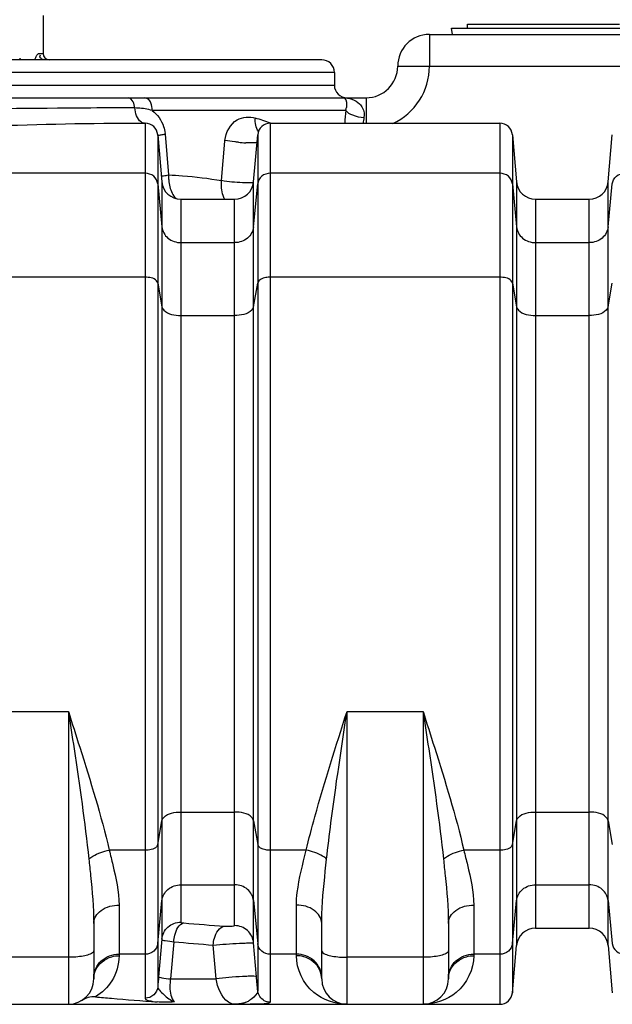
# Model space of a CAD drawing. Units: millimetres. Extents: x -3735 to 5250, y -123 to 5908.
# Drawn here: x -1262 to -794, y 3913 to 4690 of the extents above; entities that cross this region are included whole.
import ezdxf

# ---------------------------------------------------------------- set-up
doc = ezdxf.new("R2010")
doc.units = ezdxf.units.MM
doc.header["$LTSCALE"] = 38.72
doc.header["$PDMODE"] = 3
doc.header["$PDSIZE"] = 0.3125
doc.layers.get('0').update_dxf_attribs({"linetype": 'CONTINUOUS'})
doc.layers.get('Defpoints').update_dxf_attribs({"linetype": 'CONTINUOUS'})
doc.layers.add('EL_BAUGR', color=7, linetype='CONTINUOUS')
doc.styles.add('TEXTSTYLE_2', font='trium.ttf')
doc.dimstyles.new('Copy of DIMSTYLE_1', dxfattribs={"dimscale": 15, "dimtxt": 3.5, "dimasz": 3.5, "dimexe": 2, "dimexo": 0, "dimgap": 0.925, "dimtad": 1, "dimdec": 0, "dimdsep": 46, "dimtxsty": 'TEXTSTYLE_2', "dimblk": '_FILLED', "dimcen": 0.09, "dimadec": 0, "dimazin": 0, "dimtp": 0.01, "dimtm": 0.01, "dimtfac": 1, "dimtdec": 0, "dimtofl": 0, "dimtmove": 0, "dimatfit": 3, "dimldrblk": '_FILLED', "dimfxl": 1, "dimtolj": 1, "dimarcsym": 0})

# ---------------------------------------------------------------- blocks, each defined once
blk = doc.blocks.new('_FILLED')
at = {"color": 0, "linetype": 'ByBlock'}
blk.add_solid([(0, 0), (-1, 0.143), (-1, -0.143)], dxfattribs=at)
blk = doc.blocks.new('*D3')
at = {"color": 0, "lineweight": -2, "transparency": 16777216}
for p, q in [((-1257.65, 5308.36), (-32.92, 5308.36)), ((-62.92, 4660.86), (-62.92, 5255.86)), ((-365.32, 4608.36), (-32.92, 4608.36))]:
    blk.add_line(p, q, dxfattribs=at)
at = {"layer": 'Defpoints', "color": 0, "transparency": 16777216}
for p in [(-1257.65, 5308.36), (-62.92, 5308.36), (-365.32, 4608.36)]:
    blk.add_point(p, dxfattribs=at)
at = {"color": 0, "lineweight": -2, "transparency": 16777216, "xscale": 52.5, "yscale": 52.5, "zscale": 52.5}
for p, rotation in [((-62.92, 5308.36), 90), ((-62.92, 4608.36), 270)]:
    blk.add_blockref('_FILLED', p, dxfattribs=dict(at, rotation=rotation))
at = {"color": 0, "transparency": 16777216, "insert": (-103.05, 4958.36), "char_height": 52.5, "attachment_point": 5, "rotation": 90, "style": 'TEXTSTYLE_2'}
blk.add_mtext('\\A1;max. 700', dxfattribs=at)
blk = doc.blocks.new('*D4')
at = {"color": 0, "lineweight": -2, "transparency": 16777216}
for p, q in [((-1257.65, 5308.36), (161.06, 5308.36)), ((131.06, 3965.86), (131.06, 5255.86)), ((-365.32, 3913.36), (161.06, 3913.36))]:
    blk.add_line(p, q, dxfattribs=at)
at = {"layer": 'Defpoints', "color": 0, "transparency": 16777216}
for p in [(-1257.65, 5308.36), (131.06, 5308.36), (-365.32, 3913.36)]:
    blk.add_point(p, dxfattribs=at)
at = {"color": 0, "lineweight": -2, "transparency": 16777216, "xscale": 52.5, "yscale": 52.5, "zscale": 52.5}
for p, rotation in [((131.06, 5308.36), 90), ((131.06, 3913.36), 270)]:
    blk.add_blockref('_FILLED', p, dxfattribs=dict(at, rotation=rotation))
at = {"color": 0, "transparency": 16777216, "insert": (90.94, 4610.86), "char_height": 52.5, "attachment_point": 5, "rotation": 90, "style": 'TEXTSTYLE_2'}
blk.add_mtext('\\A1;max. 1395', dxfattribs=at)
blk = doc.blocks.new('*D5')
at = {"color": 0, "lineweight": -2, "transparency": 16777216}
for p, q in [((-1257.65, 5308.36), (338.07, 5308.36)), ((308.07, 3965.86), (308.07, 5255.86)), ((-365.32, 3913.36), (338.07, 3913.36))]:
    blk.add_line(p, q, dxfattribs=at)
at = {"layer": 'Defpoints', "color": 0, "transparency": 16777216}
for p in [(-1257.65, 5308.36), (308.07, 5308.36), (-365.32, 3913.36)]:
    blk.add_point(p, dxfattribs=at)
at = {"color": 0, "lineweight": -2, "transparency": 16777216, "xscale": 52.5, "yscale": 52.5, "zscale": 52.5}
for p, rotation in [((308.07, 5308.36), 90), ((308.07, 3913.36), 270)]:
    blk.add_blockref('_FILLED', p, dxfattribs=dict(at, rotation=rotation))
at = {"color": 0, "transparency": 16777216, "insert": (261.2, 4610.86), "char_height": 52.5, "attachment_point": 5, "rotation": 90, "style": 'TEXTSTYLE_2'}
blk.add_mtext('\\A1;{\\H0.94286x;Jatkokappaleen kanssa max. 1895}', dxfattribs=at)

msp = doc.modelspace()

# ---------------------------------------------------------------- linework, layer by layer
at = {"layer": 'EL_BAUGR', "color": 7, "linetype": 'Continuous'}
for p, q in [((-1243.65, 4693.36), (-1243.65, 4663.36)), ((-921.15, 4683.36), (-776.15, 4683.36)), ((-920.27, 4678.36), (-921.15, 4683.36)), ((-908.65, 4686.56), (-788.65, 4686.56)), ((-908.65, 4683.36), (-908.65, 4686.56)), ((-938.65, 4678.36), (-758.65, 4678.36)), ((-938.65, 4678.36), (-938.65, 4653.36)), ((-1246.82, 4663.36), (-1243.65, 4663.36)), ((-1023.65, 4658.36), (-1763.65, 4658.36)), ((-963.65, 4653.36), (-743.65, 4653.36)), ((-1013.65, 4648.36), (-1773.65, 4648.36)), ((-1013.65, 4648.36), (-1013.65, 4638.36)), ((-1773.65, 4638.36), (-1013.65, 4638.36)), ((-1798.65, 4628.36), (-988.65, 4628.36)), ((-988.65, 4628.36), (-988.65, 4608.36)), ((-1004.7, 4618.36), (-1157.42, 4618.36)), ((-1180.63, 4608.36), (-1163.06, 4608.36)), ((-1163.06, 4608.36), (-1163.06, 3952.87)), ((-1064.24, 4608.36), (-883.06, 4608.36)), ((-1064.24, 4608.36), (-1064.24, 3920.93)), ((-883.06, 4608.36), (-883.06, 3913.36)), ((-1153.1, 4599.23), (-1149.85, 4562.05)), ((-1153.1, 4599.23), (-1153.1, 3961.2)), ((-1147.28, 4599.66), (-1144.59, 4567.53)), ((-1077.45, 4562.05), (-1074.2, 4599.23)), ((-1074.2, 4599.23), (-1074.2, 3924.04)), ((-873.1, 4599.23), (-869.85, 4562.05)), ((-873.1, 4599.23), (-873.1, 3922.49)), ((-797.45, 4562.05), (-794.2, 4599.23)), ((-1102.68, 4563.07), (-1100.05, 4594.28)), ((-1100.05, 4594.28), (-1100.02, 4594.64)), ((-1163.06, 4568.85), (-1344.24, 4568.85)), ((-883.06, 4568.85), (-1064.24, 4568.85)), ((-1153.1, 4560.52), (-1149.85, 4526.61)), ((-1149.85, 4562.05), (-1149.85, 3964.66)), ((-1077.45, 3961.79), (-1077.45, 4562.05)), ((-1077.45, 4526.61), (-1074.2, 4560.52)), ((-873.1, 4560.52), (-869.85, 4526.61)), ((-869.85, 4562.05), (-869.85, 3959.67)), ((-797.45, 3959.67), (-797.45, 4562.05)), ((-797.45, 4526.61), (-794.2, 4560.52)), ((-1134.9, 4548.36), (-1092.39, 4548.36)), ((-1134.9, 4548.36), (-1134.9, 3978.18)), ((-1092.39, 3975.41), (-1092.39, 4548.36)), ((-854.9, 4548.36), (-812.39, 4548.36)), ((-854.9, 4548.36), (-854.9, 3973.36)), ((-812.39, 3973.36), (-812.39, 4548.36)), ((-1134.9, 4514.12), (-1092.39, 4514.12)), ((-854.9, 4514.12), (-812.39, 4514.12)), ((-1163.06, 4486.85), (-1344.24, 4486.85)), ((-1153.1, 4482.26), (-1149.85, 4463.59)), ((-1077.45, 4463.59), (-1074.2, 4482.26)), ((-883.06, 4486.85), (-1064.24, 4486.85)), ((-873.1, 4482.26), (-869.85, 4463.59)), ((-797.45, 4463.59), (-794.2, 4482.26)), ((-1134.9, 4456.72), (-1092.39, 4456.72)), ((-854.9, 4456.72), (-812.39, 4456.72)), ((-1283.65, 4144.39), (-1223.65, 4144.39)), ((-1223.65, 4144.39), (-1223.65, 3913.36)), ((-1003.65, 4144.39), (-943.65, 4144.39)), ((-1003.65, 3913.36), (-1003.65, 4144.39)), ((-943.65, 4144.39), (-943.65, 3913.36)), ((-1134.9, 4065), (-1092.39, 4065)), ((-854.9, 4065), (-812.39, 4065)), ((-1153.1, 4039.46), (-1149.85, 4058.13)), ((-1077.45, 4058.13), (-1074.2, 4039.46)), ((-873.1, 4039.46), (-869.85, 4058.13)), ((-797.45, 4058.13), (-794.2, 4039.46)), ((-1163.06, 4034.87), (-1191.41, 4034.87)), ((-1035.89, 4034.87), (-1064.24, 4034.87)), ((-883.06, 4034.87), (-911.41, 4034.87)), ((-1134.9, 4007.6), (-1092.39, 4007.6)), ((-854.9, 4007.6), (-812.39, 4007.6)), ((-1153.1, 3961.2), (-1149.85, 3995.11)), ((-1077.45, 3995.11), (-1074.2, 3961.2)), ((-873.1, 3961.2), (-869.85, 3995.11)), ((-797.45, 3995.11), (-794.2, 3961.2)), ((-1183.65, 3991.57), (-1183.65, 3951.66)), ((-1043.65, 3951.66), (-1043.65, 3991.57)), ((-903.65, 3991.57), (-903.65, 3951.66)), ((-1203.65, 3977.2), (-1203.65, 3933.36)), ((-1023.65, 3933.36), (-1023.65, 3977.2)), ((-923.65, 3977.2), (-923.65, 3933.36)), ((-854.9, 3973.36), (-812.39, 3973.36)), ((-1153.1, 3961.2), (-1153.1, 3927.21)), ((-1149.85, 3964.66), (-1152.43, 3935.08)), ((-1140.49, 3962.73), (-1142.95, 3933.36)), ((-1075.14, 3935.1), (-1077.45, 3961.79)), ((-1107.01, 3933.36), (-1109.23, 3960.1)), ((-873.1, 3922.49), (-869.85, 3959.67)), ((-797.45, 3959.67), (-794.2, 3922.49)), ((-1223.65, 3950.42), (-1283.65, 3950.42)), ((-1163.06, 3952.87), (-1183.65, 3952.87)), ((-1163.06, 3952.87), (-1163.06, 3918.18)), ((-1043.65, 3952.87), (-1064.24, 3952.87)), ((-943.65, 3950.42), (-1003.65, 3950.42)), ((-883.06, 3952.87), (-903.65, 3952.87)), ((-1142.95, 3933.36), (-1107.01, 3933.36)), ((-1064.24, 3920.93), (-1064.24, 3914.95)), ((-1904.24, 3913.36), (-883.06, 3913.36)), ((-1090.64, 3913.44), (-1091.29, 3913.44)), ((-1090.65, 3913.49), (-1090.66, 3913.49)), ((-1089.14, 3913.46), (-1090.64, 3913.44))]:
    msp.add_line(p, q, dxfattribs=at)
msp.add_lwpolyline([(-1090.66, 3913.49), (-1090.71, 3913.49), (-1091, 3913.47), (-1091.29, 3913.44)], dxfattribs=at)
for centre, radius, start, end in [((-938.65, 4653.36), 25, 90, 180), ((-1238.65, 4663.36), 5, 180, 270), ((-1023.65, 4648.36), 10, 0, 90), ((-988.65, 4653.36), 25, 270, 0), ((-988.65, 4653.36), 50, 294.90859, 0), ((-1003.65, 4638.36), 10, 180, 270), ((-1021.73, 4623.18), 17.7, 344.19222, 352.35263), ((-1185.47, 2231.03), 2389.33, 89.65705, 89.78104), ((-1171.48, 4572.86), 47.46, 86.64777, 89.62819), ((-874.57, 4603.73), 130.96, 173.58494, 177.96392), ((-1163.06, 4598.36), 10, 5, 90), ((-1120.66, 4458.03), 160.63, 69.40023, 73.85603), ((-1064.24, 4598.36), 10, 90, 175), ((-941.77, 4603.64), 49.38, 169.38699, 174.51002), ((-883.06, 4598.36), 10, 5, 90), ((-1172.78, 4597.54), 25.59, 4.743, 6.15589), ((-1075.88, 4744.87), 152.19, 264.8996, 267.0965), ((-1134.9, 4563.36), 15, 185, 270), ((-1092.39, 4563.36), 15, 270, 355), ((-854.9, 4563.36), 15, 185, 270), ((-812.39, 4563.36), 15, 270, 355), ((-1004.04, 5409.17), 1437.37, 264.86933, 266.15832), ((-854.9, 3958.36), 15, 90, 175), ((-812.39, 3958.36), 15, 5, 90), ((-1015.76, 5259.92), 1303.18, 264.50751, 265.88677), ((-1223.65, 3933.36), 20, 270, 0), ((1504.37, 3703.43), 2666.87, 175.0169, 175.18664), ((-5158.4, 3581.18), 4098.57, 4.79862, 4.95367), ((-1003.65, 3933.36), 20, 180, 270), ((-943.65, 3933.36), 20, 270, 0), ((-883.06, 3923.36), 10, 270, 355), ((-1090.22, 3931.15), 17.53, 290.29838, 295.08273), ((-1091.17, 3933.17), 19.76, 295.10757, 303.14853), ((-1079.75, 4240.11), 326.75, 269.06425, 269.95357)]:
    msp.add_arc(centre, radius, start, end, dxfattribs=at)
for points, knots in [([(-1262.12, 4659.62), (-1261.97, 4659.42), (-1261.68, 4659.02), (-1261.39, 4658.6), (-1261.26, 4658.38)], [0, 0, 0, 0, 0.494729, 1, 1, 1, 1]), ([(-1249.05, 4660.88), (-1248.87, 4661.23), (-1248.34, 4662.15), (-1247.55, 4663.36), (-1246.82, 4663.36)], [0, 0, 0, 0, 0.347978, 1, 1, 1, 1]), ([(-1241.92, 4658.36), (-1243.09, 4658.36), (-1244.85, 4658.69), (-1246.5, 4660.64), (-1245.93, 4661.86), (-1245.55, 4662.35)], [0, 0, 0, 0, 0.510632, 0.731622, 1, 1, 1, 1]), ([(-1158.54, 4624.27), (-1158.8, 4624.87), (-1159.74, 4626.74), (-1161.76, 4628.36), (-1163.25, 4628.36)], [0, 0, 0, 0, 0.303958, 1, 1, 1, 1]), ([(-1006.84, 4628.36), (-1006.44, 4628.36), (-1003.63, 4627.18), (-1003.87, 4623.24), (-1004.19, 4620.83)], [0, 0, 0, 0, 0.139024, 1, 1, 1, 1]), ([(-1176.34, 4620.34), (-1189.54, 4620.39), (-1246.09, 4620.16), (-1302.63, 4619.27), (-1345.98, 4619.01)], [0, 0, 0, 0, 0.233394, 1, 1, 1, 1]), ([(-1163.64, 4608.27), (-1164.58, 4608.36), (-1169.33, 4610.56), (-1170.77, 4616.33), (-1171.17, 4620.32)], [0, 0, 0, 0, 0.191292, 1, 1, 1, 1]), ([(-1157.42, 4618.36), (-1153.33, 4615.24), (-1149.01, 4609.02), (-1147.54, 4602.14), (-1147.34, 4600.29)], [0, 0, 0, 0, 0.733807, 1, 1, 1, 1]), ([(-1100.02, 4594.64), (-1099.49, 4600.92), (-1093.28, 4612.9), (-1080.63, 4613.67), (-1076, 4612.33)], [0, 0, 0, 0, 0.566554, 1, 1, 1, 1]), ([(-1004.7, 4618.36), (-1003.53, 4616.58), (-998.42, 4614.13), (-993.39, 4613.05), (-990.3, 4612.73)], [0, 0, 0, 0, 0.407111, 1, 1, 1, 1]), ([(-1344.24, 4605.1), (-1330, 4605.3), (-1275.48, 4606.33), (-1220.97, 4608.32), (-1180.67, 4608.36)], [0, 0, 0, 0, 0.261076, 1, 1, 1, 1]), ([(-1153.09, 4598.39), (-1153.06, 4598.48), (-1152.12, 4598.89), (-1151.27, 4599.01), (-1150.44, 4599.16)], [0, 0, 0, 0, 0.097157, 1, 1, 1, 1]), ([(-1089.41, 4593.29), (-1090.39, 4593.37), (-1093.94, 4593.72), (-1097.48, 4594.17), (-1100.02, 4594.64)], [0, 0, 0, 0, 0.277237, 1, 1, 1, 1]), ([(-1074.46, 4593.11), (-1074.83, 4592.96), (-1077.9, 4592.6), (-1080.93, 4592.75), (-1083.58, 4592.88)], [0, 0, 0, 0, 0.128321, 1, 1, 1, 1]), ([(-1153.1, 4560.52), (-1153.31, 4562.76), (-1155.84, 4567.29), (-1160.67, 4568.85), (-1163.06, 4568.85)], [0, 0, 0, 0, 0.484657, 1, 1, 1, 1]), ([(-1150.3, 4566.27), (-1150.03, 4566.78), (-1147.6, 4566.8), (-1145.96, 4567.34), (-1144.59, 4567.53)], [0, 0, 0, 0, 0.292269, 1, 1, 1, 1]), ([(-1144.59, 4567.53), (-1144.59, 4566.2), (-1144.37, 4561.31), (-1143.32, 4556.38), (-1141.76, 4553.17)], [0, 0, 0, 0, 0.272033, 1, 1, 1, 1]), ([(-1144.59, 4567.53), (-1140.93, 4567.34), (-1126.9, 4566.45), (-1112.91, 4564.87), (-1102.68, 4563.07)], [0, 0, 0, 0, 0.261085, 1, 1, 1, 1]), ([(-1064.24, 4568.85), (-1066.63, 4568.85), (-1071.46, 4567.29), (-1073.98, 4562.76), (-1074.2, 4560.52)], [0, 0, 0, 0, 0.515343, 1, 1, 1, 1]), ([(-873.1, 4560.52), (-873.31, 4562.76), (-875.84, 4567.29), (-880.67, 4568.85), (-883.06, 4568.85)], [0, 0, 0, 0, 0.484657, 1, 1, 1, 1]), ([(-794.2, 4560.52), (-793.98, 4562.76), (-791.46, 4567.29), (-786.63, 4568.85), (-784.24, 4568.85)], [0, 0, 0, 0, 0.484657, 1, 1, 1, 1]), ([(-1100.2, 4548.32), (-1100.74, 4549.27), (-1102.69, 4553.93), (-1103.01, 4559.15), (-1102.68, 4563.07)], [0, 0, 0, 0, 0.216243, 1, 1, 1, 1]), ([(-1081.36, 4561.2), (-1083, 4561.2), (-1090.14, 4561.45), (-1097.27, 4562.1), (-1102.68, 4563.07)], [0, 0, 0, 0, 0.229688, 1, 1, 1, 1]), ([(-1077.34, 4561.51), (-1077.44, 4561.48), (-1077.69, 4561.42), (-1077.95, 4561.38), (-1078.09, 4561.36)], [0, 0, 0, 0, 0.438093, 1, 1, 1, 1]), ([(-1149.85, 4526.61), (-1149.53, 4523.25), (-1145.73, 4516.46), (-1138.49, 4514.12), (-1134.9, 4514.12)], [0, 0, 0, 0, 0.484657, 1, 1, 1, 1]), ([(-1077.45, 4526.61), (-1077.77, 4523.25), (-1081.57, 4516.46), (-1088.81, 4514.12), (-1092.39, 4514.12)], [0, 0, 0, 0, 0.484657, 1, 1, 1, 1]), ([(-869.85, 4526.61), (-869.53, 4523.25), (-865.73, 4516.46), (-858.49, 4514.12), (-854.9, 4514.12)], [0, 0, 0, 0, 0.484657, 1, 1, 1, 1]), ([(-797.45, 4526.61), (-797.77, 4523.25), (-801.57, 4516.46), (-808.81, 4514.12), (-812.39, 4514.12)], [0, 0, 0, 0, 0.484657, 1, 1, 1, 1]), ([(-1153.1, 4482.26), (-1153.22, 4482.93), (-1155.48, 4486.3), (-1159.93, 4486.85), (-1163.06, 4486.85)], [0, 0, 0, 0, 0.178485, 1, 1, 1, 1]), ([(-1064.24, 4486.85), (-1065.45, 4486.85), (-1068.98, 4486.56), (-1073.76, 4484.77), (-1074.2, 4482.26)], [0, 0, 0, 0, 0.323102, 1, 1, 1, 1]), ([(-873.1, 4482.26), (-873.22, 4482.93), (-875.48, 4486.3), (-879.93, 4486.85), (-883.06, 4486.85)], [0, 0, 0, 0, 0.178485, 1, 1, 1, 1]), ([(-1149.85, 4463.59), (-1149.67, 4462.59), (-1146.28, 4457.53), (-1139.6, 4456.72), (-1134.9, 4456.72)], [0, 0, 0, 0, 0.178485, 1, 1, 1, 1]), ([(-1077.45, 4463.59), (-1077.63, 4462.59), (-1081.02, 4457.53), (-1087.7, 4456.72), (-1092.39, 4456.72)], [0, 0, 0, 0, 0.178485, 1, 1, 1, 1]), ([(-869.85, 4463.59), (-869.67, 4462.59), (-866.28, 4457.53), (-859.6, 4456.72), (-854.9, 4456.72)], [0, 0, 0, 0, 0.178485, 1, 1, 1, 1]), ([(-797.45, 4463.59), (-797.63, 4462.59), (-801.02, 4457.53), (-807.7, 4456.72), (-812.39, 4456.72)], [0, 0, 0, 0, 0.178485, 1, 1, 1, 1]), ([(-1223.65, 4144.39), (-1220.68, 4134.98), (-1209.17, 4098.71), (-1197.77, 4062.33), (-1191.41, 4034.87)], [0, 0, 0, 0, 0.259276, 1, 1, 1, 1]), ([(-1223.65, 4144.39), (-1222.16, 4134.54), (-1216.29, 4095.78), (-1210.63, 4056.97), (-1207.53, 4027.89)], [0, 0, 0, 0, 0.254097, 1, 1, 1, 1]), ([(-1035.89, 4034.87), (-1033.83, 4043.75), (-1024.21, 4080.59), (-1012.36, 4116.78), (-1003.65, 4144.39)], [0, 0, 0, 0, 0.239447, 1, 1, 1, 1]), ([(-1019.77, 4027.89), (-1018.75, 4037.46), (-1014.05, 4076.39), (-1008.07, 4115.14), (-1003.65, 4144.39)], [0, 0, 0, 0, 0.245548, 1, 1, 1, 1]), ([(-943.65, 4144.39), (-940.68, 4134.98), (-929.17, 4098.71), (-917.77, 4062.33), (-911.41, 4034.87)], [0, 0, 0, 0, 0.259276, 1, 1, 1, 1]), ([(-943.65, 4144.39), (-942.16, 4134.54), (-936.29, 4095.78), (-930.63, 4056.97), (-927.53, 4027.89)], [0, 0, 0, 0, 0.254097, 1, 1, 1, 1]), ([(-1149.85, 4058.13), (-1149.67, 4059.13), (-1146.28, 4064.19), (-1139.6, 4065), (-1134.9, 4065)], [0, 0, 0, 0, 0.178485, 1, 1, 1, 1]), ([(-1077.45, 4058.13), (-1077.63, 4059.13), (-1081.02, 4064.19), (-1087.7, 4065), (-1092.39, 4065)], [0, 0, 0, 0, 0.178485, 1, 1, 1, 1]), ([(-869.85, 4058.13), (-869.67, 4059.13), (-866.28, 4064.19), (-859.6, 4065), (-854.9, 4065)], [0, 0, 0, 0, 0.178485, 1, 1, 1, 1]), ([(-797.45, 4058.13), (-797.63, 4059.13), (-801.02, 4064.19), (-807.7, 4065), (-812.39, 4065)], [0, 0, 0, 0, 0.178485, 1, 1, 1, 1]), ([(-1153.1, 4039.46), (-1153.22, 4038.79), (-1155.48, 4035.42), (-1159.93, 4034.87), (-1163.06, 4034.87)], [0, 0, 0, 0, 0.178485, 1, 1, 1, 1]), ([(-1064.24, 4034.87), (-1065.45, 4034.87), (-1068.98, 4035.16), (-1073.76, 4036.95), (-1074.2, 4039.46)], [0, 0, 0, 0, 0.323102, 1, 1, 1, 1]), ([(-873.1, 4039.46), (-873.22, 4038.79), (-875.48, 4035.42), (-879.93, 4034.87), (-883.06, 4034.87)], [0, 0, 0, 0, 0.178485, 1, 1, 1, 1]), ([(-1207.53, 4027.89), (-1206.56, 4028.76), (-1201.75, 4032.22), (-1195.94, 4034.12), (-1191.41, 4034.87)], [0, 0, 0, 0, 0.22053, 1, 1, 1, 1]), ([(-1191.41, 4034.87), (-1190.47, 4031.02), (-1186.97, 4016.8), (-1183.65, 4002.28), (-1183.65, 3991.57)], [0, 0, 0, 0, 0.270508, 1, 1, 1, 1]), ([(-1043.65, 3991.57), (-1043.65, 3994.92), (-1042.43, 4009.61), (-1038.58, 4023.86), (-1035.89, 4034.87)], [0, 0, 0, 0, 0.228099, 1, 1, 1, 1]), ([(-1019.77, 4027.89), (-1020.74, 4028.76), (-1025.55, 4032.22), (-1031.35, 4034.12), (-1035.89, 4034.87)], [0, 0, 0, 0, 0.220528, 1, 1, 1, 1]), ([(-927.53, 4027.89), (-926.56, 4028.76), (-921.75, 4032.22), (-915.94, 4034.12), (-911.41, 4034.87)], [0, 0, 0, 0, 0.22053, 1, 1, 1, 1]), ([(-911.41, 4034.87), (-910.47, 4031.02), (-906.97, 4016.8), (-903.65, 4002.28), (-903.65, 3991.57)], [0, 0, 0, 0, 0.270508, 1, 1, 1, 1]), ([(-1207.53, 4027.89), (-1207.07, 4023.55), (-1205.26, 4006.71), (-1203.65, 3989.78), (-1203.65, 3977.19)], [0, 0, 0, 0, 0.257269, 1, 1, 1, 1]), ([(-1023.65, 3977.19), (-1023.65, 3981.3), (-1023.06, 3998.25), (-1021.13, 4015.11), (-1019.77, 4027.89)], [0, 0, 0, 0, 0.242058, 1, 1, 1, 1]), ([(-927.53, 4027.89), (-927.07, 4023.55), (-925.26, 4006.71), (-923.65, 3989.78), (-923.65, 3977.19)], [0, 0, 0, 0, 0.257269, 1, 1, 1, 1]), ([(-1149.85, 3995.11), (-1149.53, 3998.47), (-1145.73, 4005.26), (-1138.49, 4007.6), (-1134.9, 4007.6)], [0, 0, 0, 0, 0.484657, 1, 1, 1, 1]), ([(-1077.45, 3995.11), (-1077.77, 3998.47), (-1081.57, 4005.26), (-1088.81, 4007.6), (-1092.39, 4007.6)], [0, 0, 0, 0, 0.484657, 1, 1, 1, 1]), ([(-869.85, 3995.11), (-869.53, 3998.47), (-865.73, 4005.26), (-858.49, 4007.6), (-854.9, 4007.6)], [0, 0, 0, 0, 0.484657, 1, 1, 1, 1]), ([(-797.45, 3995.11), (-797.77, 3998.47), (-801.57, 4005.26), (-808.81, 4007.6), (-812.39, 4007.6)], [0, 0, 0, 0, 0.484657, 1, 1, 1, 1]), ([(-1203.65, 3977.2), (-1203.65, 3981.11), (-1197.77, 3989.62), (-1188.57, 3991.57), (-1183.65, 3991.57)], [0, 0, 0, 0, 0.442905, 1, 1, 1, 1]), ([(-1023.65, 3977.2), (-1023.65, 3981.11), (-1029.52, 3989.62), (-1038.73, 3991.57), (-1043.65, 3991.57)], [0, 0, 0, 0, 0.442906, 1, 1, 1, 1]), ([(-923.65, 3977.2), (-923.65, 3981.11), (-917.77, 3989.62), (-908.57, 3991.57), (-903.65, 3991.57)], [0, 0, 0, 0, 0.442905, 1, 1, 1, 1]), ([(-1149.85, 3964.66), (-1149.53, 3968.23), (-1146, 3975.41), (-1138.52, 3978.18), (-1134.9, 3978.18)], [0, 0, 0, 0, 0.49791, 1, 1, 1, 1]), ([(-1140.49, 3962.73), (-1140.37, 3964.51), (-1139.53, 3969.95), (-1136.43, 3976.66), (-1132.58, 3977.56)], [0, 0, 0, 0, 0.311068, 1, 1, 1, 1]), ([(-1134.9, 3978.18), (-1134.9, 3978.01), (-1133.99, 3977.56), (-1133.29, 3977.69), (-1132.67, 3977.7)], [0, 0, 0, 0, 0.216671, 1, 1, 1, 1]), ([(-1109.23, 3960.1), (-1109.15, 3961.94), (-1108.38, 3967.64), (-1104.45, 3974.52), (-1100.34, 3975.03)], [0, 0, 0, 0, 0.308572, 1, 1, 1, 1]), ([(-1100.34, 3975.03), (-1098.64, 3974.92), (-1095.97, 3974.78), (-1093.87, 3975.21), (-1092.39, 3975.13), (-1092.39, 3975.41)], [0, 0, 0, 0, 0.63995, 0.894649, 1, 1, 1, 1]), ([(-1077.45, 3961.79), (-1077.77, 3965.38), (-1081.27, 3972.6), (-1088.77, 3975.41), (-1092.39, 3975.41)], [0, 0, 0, 0, 0.499113, 1, 1, 1, 1]), ([(-1153.1, 3961.2), (-1153.31, 3958.96), (-1155.84, 3954.43), (-1160.67, 3952.87), (-1163.06, 3952.87)], [0, 0, 0, 0, 0.484657, 1, 1, 1, 1]), ([(-1149.85, 3964.66), (-1149.77, 3963.76), (-1145.06, 3963.83), (-1142.78, 3962.99), (-1140.49, 3962.73)], [0, 0, 0, 0, 0.27988, 1, 1, 1, 1]), ([(-1109.23, 3960.1), (-1105.86, 3960.37), (-1098.96, 3960.86), (-1090.5, 3961.43), (-1084.37, 3961.63), (-1080.8, 3961.96), (-1078.92, 3961.63), (-1077.57, 3962.03), (-1077.45, 3961.79)], [0, 0, 0, 0, 0.318655, 0.652816, 0.794446, 0.904462, 0.974675, 1, 1, 1, 1]), ([(-1064.24, 3952.87), (-1066.63, 3952.87), (-1071.46, 3954.43), (-1073.98, 3958.96), (-1074.2, 3961.2)], [0, 0, 0, 0, 0.515343, 1, 1, 1, 1]), ([(-873.1, 3961.2), (-873.31, 3958.96), (-875.84, 3954.43), (-880.67, 3952.87), (-883.06, 3952.87)], [0, 0, 0, 0, 0.484657, 1, 1, 1, 1]), ([(-794.2, 3961.2), (-793.98, 3958.96), (-791.46, 3954.43), (-786.63, 3952.87), (-784.24, 3952.87)], [0, 0, 0, 0, 0.484657, 1, 1, 1, 1]), ([(-1203.65, 3955.6), (-1203.65, 3955.31), (-1204.29, 3953.65), (-1206.15, 3953.02), (-1207.47, 3952.55)], [0, 0, 0, 0, 0.16712, 1, 1, 1, 1]), ([(-1023.65, 3955.6), (-1023.65, 3955.31), (-1023.01, 3953.65), (-1021.15, 3953.02), (-1019.83, 3952.55)], [0, 0, 0, 0, 0.16712, 1, 1, 1, 1]), ([(-923.65, 3955.6), (-923.65, 3955.31), (-924.29, 3953.65), (-926.15, 3953.02), (-927.47, 3952.55)], [0, 0, 0, 0, 0.16712, 1, 1, 1, 1]), ([(-1203.65, 3934.63), (-1203.65, 3939.35), (-1198.93, 3949.39), (-1188.69, 3952.87), (-1183.65, 3952.87)], [0, 0, 0, 0, 0.483785, 1, 1, 1, 1]), ([(-1183.65, 3951.66), (-1183.65, 3944.78), (-1187.5, 3931.62), (-1197.18, 3922.36), (-1202.32, 3919.26)], [0, 0, 0, 0, 0.533871, 1, 1, 1, 1]), ([(-1202.13, 3940.36), (-1199.87, 3945.36), (-1193.01, 3950.74), (-1185.6, 3951.66), (-1183.65, 3951.66)], [0, 0, 0, 0, 0.737681, 1, 1, 1, 1]), ([(-1023.65, 3934.63), (-1023.65, 3939.35), (-1028.37, 3949.39), (-1038.61, 3952.87), (-1043.65, 3952.87)], [0, 0, 0, 0, 0.483785, 1, 1, 1, 1]), ([(-1003.65, 3913.36), (-1012.96, 3913.36), (-1033.66, 3920.23), (-1043.65, 3941), (-1043.65, 3951.66)], [0, 0, 0, 0, 0.466205, 1, 1, 1, 1]), ([(-1025.17, 3940.36), (-1027.43, 3945.36), (-1034.29, 3950.74), (-1041.7, 3951.66), (-1043.65, 3951.66)], [0, 0, 0, 0, 0.737681, 1, 1, 1, 1]), ([(-903.65, 3951.66), (-903.65, 3941), (-913.64, 3920.23), (-934.34, 3913.36), (-943.65, 3913.36)], [0, 0, 0, 0, 0.533795, 1, 1, 1, 1]), ([(-923.65, 3934.63), (-923.65, 3939.35), (-918.93, 3949.39), (-908.69, 3952.87), (-903.65, 3952.87)], [0, 0, 0, 0, 0.483785, 1, 1, 1, 1]), ([(-922.13, 3940.36), (-919.87, 3945.36), (-913.01, 3950.74), (-905.6, 3951.66), (-903.65, 3951.66)], [0, 0, 0, 0, 0.737681, 1, 1, 1, 1]), ([(-1152.43, 3935.08), (-1152.39, 3934.84), (-1151.18, 3934.71), (-1148.49, 3933.9), (-1145.26, 3933.64), (-1142.95, 3933.36)], [0, 0, 0, 0, 0.077488, 0.278165, 1, 1, 1, 1]), ([(-1142.95, 3933.36), (-1143.3, 3931.25), (-1143.83, 3925.21), (-1142.85, 3918.22), (-1140.03, 3915.29)], [0, 0, 0, 0, 0.343918, 1, 1, 1, 1]), ([(-1075.14, 3935.1), (-1075.2, 3935.38), (-1076.66, 3935.35), (-1078.51, 3935.59), (-1082.13, 3935.45), (-1088.27, 3935.21), (-1096.76, 3934.54), (-1103.65, 3933.81), (-1107.01, 3933.36)], [0, 0, 0, 0, 0.027122, 0.097768, 0.207816, 0.349269, 0.682579, 1, 1, 1, 1]), ([(-1093.67, 3913.58), (-1094.95, 3913.86), (-1102.55, 3917.45), (-1105.89, 3926.57), (-1107.01, 3933.36)], [0, 0, 0, 0, 0.160027, 1, 1, 1, 1]), ([(-1153.1, 3927.21), (-1153.31, 3924.83), (-1155.66, 3920.03), (-1160.65, 3918.18), (-1163.06, 3918.18)], [0, 0, 0, 0, 0.498191, 1, 1, 1, 1]), ([(-1153.1, 3927.21), (-1153.15, 3926.16), (-1151.37, 3923.8), (-1147.11, 3919.92), (-1143.18, 3916.49), (-1140.03, 3915.29)], [0, 0, 0, 0, 0.174397, 0.438501, 1, 1, 1, 1]), ([(-1074.2, 3924.04), (-1074.16, 3923.41), (-1075.43, 3920.19), (-1078.15, 3918.07), (-1080.36, 3916.62)], [0, 0, 0, 0, 0.194673, 1, 1, 1, 1]), ([(-1202.32, 3919.26), (-1198.1, 3918.89), (-1181.88, 3917.46), (-1165.65, 3916.09), (-1153.62, 3915.24)], [0, 0, 0, 0, 0.259877, 1, 1, 1, 1]), ([(-1163.06, 3918.18), (-1163.06, 3917.15), (-1158.63, 3915.85), (-1155.93, 3915.5), (-1153.62, 3915.24)], [0, 0, 0, 0, 0.306567, 1, 1, 1, 1]), ([(-1084.14, 3914.71), (-1084.51, 3914.57), (-1085.26, 3914.32), (-1086.02, 3914.12), (-1086.41, 3914.03)], [0, 0, 0, 0, 0.499133, 1, 1, 1, 1]), ([(-1064.24, 3914.95), (-1064.24, 3914.45), (-1066.56, 3913.99), (-1071.07, 3913.41), (-1076.36, 3913.36), (-1080.01, 3913.36)], [0, 0, 0, 0, 0.093797, 0.315154, 1, 1, 1, 1]), ([(-1093.22, 3913.56), (-1093.3, 3913.56), (-1093.45, 3913.57), (-1093.6, 3913.57), (-1093.67, 3913.58)], [0, 0, 0, 0, 0.543999, 1, 1, 1, 1]), ([(-1093.37, 3913.54), (-1093.4, 3913.55), (-1093.46, 3913.57), (-1093.51, 3913.6), (-1093.53, 3913.62)], [0, 0, 0, 0, 0.561909, 1, 1, 1, 1]), ([(-1090.42, 3913.49), (-1091.29, 3913.49), (-1092.31, 3913.5), (-1093.33, 3913.56), (-1093.48, 3913.58)], [0, 0, 0, 0, 0.852223, 1, 1, 1, 1]), ([(-1093.14, 3913.49), (-1093.18, 3913.5), (-1093.26, 3913.51), (-1093.34, 3913.53), (-1093.37, 3913.54)], [0, 0, 0, 0, 0.539882, 1, 1, 1, 1]), ([(-1086.41, 3914.03), (-1086.79, 3913.94), (-1089.04, 3913.54), (-1091.34, 3913.51), (-1093.22, 3913.56)], [0, 0, 0, 0, 0.174394, 1, 1, 1, 1]), ([(-1091.29, 3913.44), (-1091.65, 3913.43), (-1092.26, 3913.43), (-1092.89, 3913.45), (-1093.14, 3913.49)], [0, 0, 0, 0, 0.578982, 1, 1, 1, 1])]:
    msp.add_open_spline(points, degree=3, knots=knots, dxfattribs=at)
for points in [[(-1250.17, 4658.38), (-1249.83, 4659.23), (-1249.47, 4660.07), (-1249.05, 4660.88)], [(-1172.53, 4625.15), (-1173.31, 4626.68), (-1174.85, 4628.36), (-1176.57, 4628.36)], [(-1171.17, 4620.32), (-1171.35, 4621.98), (-1171.77, 4623.66), (-1172.53, 4625.15)], [(-1157.41, 4618.36), (-1157.41, 4620.37), (-1157.75, 4622.43), (-1158.54, 4624.27)], [(-1006.84, 4628.36), (-1002.19, 4628.36), (-997.07, 4626.78), (-993.77, 4623.51)], [(-993.77, 4623.51), (-992.82, 4622.57), (-991.99, 4621.47), (-991.38, 4620.28)], [(-1157.42, 4618.36), (-1161.11, 4619.29), (-1164.89, 4620.01), (-1168.7, 4620.24)], [(-991.38, 4620.28), (-990.22, 4618.02), (-989.83, 4615.23), (-990.3, 4612.73)], [(-1073.57, 4601.71), (-1075.68, 4604.67), (-1076.39, 4608.72), (-1076, 4612.33)], [(-1150.44, 4599.16), (-1149.39, 4599.35), (-1148.34, 4599.51), (-1147.28, 4599.66)], [(-1078.09, 4561.36), (-1079.17, 4561.22), (-1080.27, 4561.2), (-1081.36, 4561.2)], [(-1141.76, 4553.17), (-1140.98, 4551.56), (-1139.96, 4549.97), (-1138.55, 4548.87)], [(-1211.89, 3951.41), (-1215.76, 3950.68), (-1219.72, 3950.42), (-1223.65, 3950.42)], [(-1207.47, 3952.55), (-1208.9, 3952.04), (-1210.4, 3951.69), (-1211.89, 3951.41)], [(-1019.83, 3952.55), (-1018.39, 3952.04), (-1016.9, 3951.69), (-1015.41, 3951.41)], [(-1015.41, 3951.41), (-1011.54, 3950.68), (-1007.58, 3950.42), (-1003.65, 3950.42)], [(-931.89, 3951.41), (-935.76, 3950.68), (-939.72, 3950.42), (-943.65, 3950.42)], [(-927.47, 3952.55), (-928.9, 3952.04), (-930.4, 3951.69), (-931.89, 3951.41)], [(-1203.65, 3933.36), (-1203.65, 3935.75), (-1203.11, 3938.19), (-1202.13, 3940.36)], [(-1023.65, 3933.36), (-1023.65, 3935.75), (-1024.19, 3938.19), (-1025.17, 3940.36)], [(-923.65, 3933.36), (-923.65, 3935.75), (-923.11, 3938.19), (-922.13, 3940.36)], [(-1068.98, 3916.14), (-1071.77, 3917.63), (-1073.92, 3920.9), (-1074.2, 3924.04)], [(-1202.32, 3919.26), (-1206.12, 3919.59), (-1210.08, 3918.19), (-1213.34, 3916.22)], [(-1140.03, 3915.29), (-1144.53, 3914.77), (-1149.1, 3914.91), (-1153.62, 3915.24)], [(-1064.24, 3914.95), (-1065.87, 3914.95), (-1067.54, 3915.37), (-1068.98, 3916.14)], [(-1085.09, 3913.4), (-1086.86, 3913.43), (-1088.64, 3913.47), (-1090.42, 3913.49)]]:
    msp.add_open_spline(points, degree=3, dxfattribs=at)

# ---------------------------------------------------------------- dimensions: what is measured, and where the dimension line sits
at = {"color": 7}
dim = msp.add_linear_dim(base=(-62.92, 5308.36), p1=(-365.32, 4608.36), p2=(-1257.65, 5308.36), angle=90, text='max. 700', dimstyle='Copy of DIMSTYLE_1', override={"dimtmove": 1}, dxfattribs=at)
dim.commit()
dim.dimension.update_dxf_attribs({"geometry": '*D3', "text_midpoint": (-103.05, 4958.36)})
for base, text, picture, middle in [((131.06, 5308.36), 'max. 1395', '*D4', (90.94, 4610.86)), ((308.07, 5308.36), '{\\H0.94286x;Jatkokappaleen kanssa max. 1895}', '*D5', (261.2, 4610.86))]:
    dim = msp.add_linear_dim(base=base, p1=(-365.32, 3913.36), p2=(-1257.65, 5308.36), angle=90, text=text, dimstyle='Copy of DIMSTYLE_1', dxfattribs=at)
    dim.commit()
    dim.dimension.update_dxf_attribs({"geometry": picture, "text_midpoint": middle})

doc.saveas('drawing.dxf')
